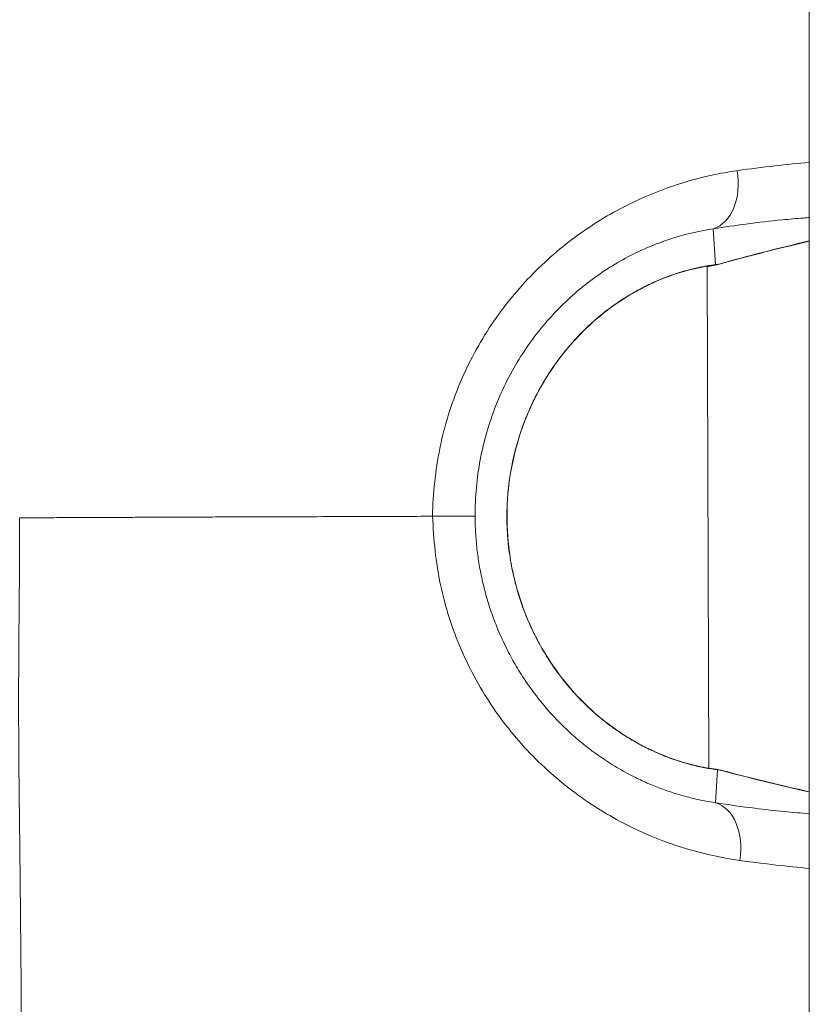
# Model space of a CAD drawing. Units: millimetres. Extents: x 172314 to 181711, y 63633 to 74500.
# Drawn here: x 178157 to 178179, y 66915 to 66943 of the extents above; entities that cross this region are included whole.
import ezdxf

# ---------------------------------------------------------------- set-up
doc = ezdxf.new("R2010")
doc.units = ezdxf.units.MM

msp = doc.modelspace()

# ---------------------------------------------------------------- linework, layer by layer
at = {"color": 0, "linetype": 'Continuous', "lineweight": 0}
for p, q in [((178179.187, 67861.072), (178179.187, 65965.072)), ((178176.281, 66936.563), (178176.281, 66936.563)), ((178176.53, 66935.575), (178176.463, 66936.592)), ((178176.285, 66935.539), (178176.285, 66935.539)), ((178176.285, 66935.529), (178176.339, 66921.29)), ((178176.585, 66921.246), (178176.526, 66920.311)), ((178176.343, 66920.341), (178176.343, 66920.341)), ((178176.349, 66918.834), (178176.349, 66918.833))]:
    msp.add_line(p, q, dxfattribs=at)
for centre, start, end in [((178176.16, 66937.015), 278.0239, 285.6474), ((178176.264, 66937.042), 277.8241, 285.6393), ((178176.33, 66919.775), 75.0232, 82.2025)]:
    msp.add_arc(centre, 1.5, start, end, dxfattribs=at)
for centre, major_axis, ratio, start_param, end_param in [((178176.128, 66938.051), (0.239, -1.481), 0.685688, 0.096581, 1.588855), ((178176.16, 66937.015), (0.932, -0.328), 0.000007, 0.000003, 0.000022), ((178176.264, 66937.042), (0.204, -1.486), 0.781495, 0, 0.112764), ((178176.16, 66937.015), (0.405, -1.444), 0.582924, 0, 0.030012), ((178168.209, 66928.435), (1.5, 0.006), 0.00222, 0.058851, 1.377456), ((178176.261, 66919.785), (0.208, 1.486), 0.77405, -0.102067, -0.000008), ((178176.33, 66919.775), (0.204, 1.486), 0.780999, -0.103496, 0), ((178176.227, 66919.748), (0.93, 0.47), 0.000006, -0.000003, 0.000018)]:
    msp.add_ellipse(centre, major_axis=major_axis, ratio=ratio, start_param=start_param, end_param=end_param, dxfattribs=at)
at = {"color": 0, "linetype": 'Continuous', "lineweight": 0, "extrusion": (0, 0, -1)}
for centre, major_axis, ratio, start_param, end_param in [((178176.16, 66937.015), (0.803, 0.007), 0, -0.000022, 0.000035), ((178192.329, 66880.243), (57.758, 4.337), 0.993025, -1.771454, -1.72528), ((178176.194, 66937.033), (0.209, -1.485), 0.774563, -0.111205, -0.00001), ((178176.264, 66937.042), (0.404, -1.444), 0.564341, 0, 0.085145), ((178176.16, 66937.015), (0.209, -1.485), 0.767254, 0, 0.074115), ((178176.089, 66937.005), (0.214, -1.485), 0.760125, 0, 0.016259), ((178191.958, 66976.763), (56.468, 12.98), 0.992359, 2.017391, 2.062497), ((178176.33, 66919.775), (0.388, 1.449), 0.565613, -0.078319, 0), ((178176.202, 66918.85), (0.235, 1.481), 0.685016, 0.088663, 1.580935)]:
    msp.add_ellipse(centre, major_axis=major_axis, ratio=ratio, start_param=start_param, end_param=end_param, dxfattribs=at)
at = {"color": 0, "linetype": 'Continuous', "lineweight": 0}
for points in [[(178177.139, 66938.241), (178177.88, 66938.346), (178178.56, 66938.422), (178179.187, 66938.476)], [(178179.187, 66936.243), (178178.344, 66936.047), (178177.504, 66935.832), (178176.668, 66935.598)], [(178179.187, 66936.238), (178178.576, 66936.098), (178177.966, 66935.947), (178177.359, 66935.787)], [(178176.53, 66935.575), (178176.552, 66935.578), (178176.575, 66935.581), (178176.597, 66935.584)], [(178176.604, 66935.581), (178176.591, 66935.578), (178176.578, 66935.574), (178176.565, 66935.571)], [(178176.303, 66935.52), (178176.297, 66935.519), (178176.291, 66935.518), (178176.285, 66935.518)], [(178176.37, 66935.53), (178176.348, 66935.527), (178176.325, 66935.523), (178176.303, 66935.52)], [(178176.468, 66935.556), (178176.447, 66935.554), (178176.425, 66935.551), (178176.403, 66935.547)], [(178176.469, 66921.27), (178176.491, 66921.267), (178176.512, 66921.264), (178176.534, 66921.261)], [(178176.653, 66921.237), (178176.63, 66921.24), (178176.608, 66921.243), (178176.585, 66921.246)], [(178176.718, 66921.224), (178177.538, 66921.005), (178178.361, 66920.804), (178179.187, 66920.621)], [(178179.187, 66918.448), (178178.581, 66918.501), (178177.926, 66918.574), (178177.214, 66918.674)]]:
    msp.add_open_spline(points, degree=3, dxfattribs=at)
for points, knots in [([(178168.497, 66928.437), (178168.516, 66929.093), (178168.58, 66929.734), (178168.77, 66930.679), (178168.85, 66930.991), (178169.04, 66931.608), (178169.151, 66931.914), (178169.524, 66932.799), (178169.825, 66933.355), (178170.351, 66934.14), (178170.54, 66934.394), (178170.936, 66934.878), (178171.142, 66935.107), (178171.784, 66935.758), (178172.242, 66936.144), (178173.206, 66936.825), (178173.701, 66937.111), (178174.446, 66937.468), (178174.695, 66937.574), (178175.194, 66937.766), (178175.444, 66937.851), (178176.185, 66938.071), (178176.669, 66938.174), (178177.139, 66938.241)], [0.00000087, 0.00000087, 0.00000087, 0.00000087, 0.00193047, 0.00193047, 0.00289571, 0.00289571, 0.00386094, 0.00386094, 0.00579142, 0.00579142, 0.00675665, 0.00675665, 0.00772189, 0.00772189, 0.00965236, 0.00965236, 0.01158283, 0.01158283, 0.01254807, 0.01254807, 0.0135133, 0.0135133, 0.01544377, 0.01544377, 0.01544377, 0.01544377]), ([(178179.187, 66936.911), (178179.132, 66936.907), (178179.076, 66936.903), (178179.02, 66936.898), (178178.825, 66936.883), (178178.623, 66936.866), (178178.414, 66936.845), (178178.088, 66936.813), (178177.745, 66936.774), (178177.385, 66936.727), (178177.09, 66936.688), (178176.783, 66936.643), (178176.463, 66936.592)], [0.009129002, 0.009129002, 0.009129002, 0.009129002, 0.009429213, 0.009429213, 0.009429213, 0.010474764, 0.010474764, 0.010474764, 0.012109543, 0.012109543, 0.012109543, 0.013447463, 0.013447463, 0.013447463, 0.013447463]), ([(178176.463, 66936.592), (178176.105, 66936.539), (178175.734, 66936.457), (178175.161, 66936.279), (178174.966, 66936.21), (178174.578, 66936.054), (178174.383, 66935.967), (178173.8, 66935.674), (178173.41, 66935.438), (178172.646, 66934.872), (178172.283, 66934.55), (178171.773, 66934.005), (178171.61, 66933.813), (178171.295, 66933.407), (178171.146, 66933.194), (178170.729, 66932.537), (178170.492, 66932.071), (178170.199, 66931.331), (178170.112, 66931.076), (178169.964, 66930.562), (178169.902, 66930.302), (178169.754, 66929.516), (178169.705, 66928.983), (178169.707, 66928.44)], [0, 0, 0, 0, 0.00161651, 0.00161651, 0.00242476, 0.00242476, 0.00323302, 0.00323302, 0.00484952, 0.00484952, 0.00646603, 0.00646603, 0.00727428, 0.00727428, 0.00808254, 0.00808254, 0.00969905, 0.00969905, 0.0105073, 0.0105073, 0.01131555, 0.01131555, 0.01293206, 0.01293206, 0.01293206, 0.01293206]), ([(178176.585, 66921.246), (178176.47, 66921.26), (178176.349, 66921.279), (178176.225, 66921.302), (178176.103, 66921.325), (178175.976, 66921.353), (178175.845, 66921.387), (178175.802, 66921.398), (178175.758, 66921.409), (178175.714, 66921.422), (178175.693, 66921.428), (178175.672, 66921.434), (178175.65, 66921.44), (178175.561, 66921.466), (178175.468, 66921.495), (178175.375, 66921.527), (178175.295, 66921.554), (178175.215, 66921.583), (178175.134, 66921.615), (178174.996, 66921.668), (178174.857, 66921.727), (178174.716, 66921.794), (178174.679, 66921.811), (178174.643, 66921.828), (178174.606, 66921.846), (178174.483, 66921.907), (178174.36, 66921.972), (178174.236, 66922.043), (178174.182, 66922.073), (178174.128, 66922.105), (178174.074, 66922.138), (178173.967, 66922.203), (178173.86, 66922.272), (178173.753, 66922.346), (178173.724, 66922.366), (178173.695, 66922.386), (178173.667, 66922.406), (178173.626, 66922.435), (178173.586, 66922.464), (178173.545, 66922.494), (178173.385, 66922.614), (178173.228, 66922.741), (178173.076, 66922.876), (178172.933, 66923.002), (178172.795, 66923.136), (178172.66, 66923.276), (178172.627, 66923.31), (178172.595, 66923.345), (178172.563, 66923.379), (178172.456, 66923.495), (178172.352, 66923.616), (178172.251, 66923.74), (178172.208, 66923.794), (178172.166, 66923.848), (178172.125, 66923.902), (178172.021, 66924.039), (178171.921, 66924.179), (178171.827, 66924.323), (178171.817, 66924.338), (178171.807, 66924.354), (178171.797, 66924.369), (178171.776, 66924.401), (178171.756, 66924.434), (178171.736, 66924.466), (178171.615, 66924.66), (178171.503, 66924.86), (178171.401, 66925.065), (178171.31, 66925.247), (178171.225, 66925.434), (178171.149, 66925.625), (178171.139, 66925.649), (178171.129, 66925.674), (178171.12, 66925.699), (178171.031, 66925.928), (178170.953, 66926.16), (178170.887, 66926.396), (178170.833, 66926.591), (178170.786, 66926.789), (178170.747, 66926.988), (178170.745, 66927.002), (178170.742, 66927.015), (178170.74, 66927.029), (178170.701, 66927.236), (178170.67, 66927.446), (178170.649, 66927.655), (178170.647, 66927.668), (178170.646, 66927.681), (178170.645, 66927.694), (178170.644, 66927.702), (178170.643, 66927.709), (178170.643, 66927.716), (178170.621, 66927.944), (178170.61, 66928.173), (178170.609, 66928.401), (178170.608, 66928.86), (178170.648, 66929.319), (178170.731, 66929.776), (178170.733, 66929.788), (178170.735, 66929.8), (178170.737, 66929.812), (178170.82, 66930.256), (178170.941, 66930.686), (178171.099, 66931.102), (178171.108, 66931.125), (178171.117, 66931.148), (178171.126, 66931.171), (178171.182, 66931.314), (178171.242, 66931.456), (178171.307, 66931.595), (178171.329, 66931.641), (178171.35, 66931.687), (178171.372, 66931.732), (178171.386, 66931.76), (178171.4, 66931.787), (178171.414, 66931.815), (178171.481, 66931.948), (178171.553, 66932.08), (178171.628, 66932.208), (178171.653, 66932.252), (178171.679, 66932.295), (178171.705, 66932.337), (178171.724, 66932.369), (178171.744, 66932.4), (178171.764, 66932.431), (178171.91, 66932.663), (178172.069, 66932.884), (178172.237, 66933.094), (178172.327, 66933.206), (178172.42, 66933.315), (178172.516, 66933.42), (178172.548, 66933.456), (178172.58, 66933.491), (178172.613, 66933.526), (178172.682, 66933.599), (178172.753, 66933.671), (178172.825, 66933.741), (178172.878, 66933.793), (178172.932, 66933.844), (178172.987, 66933.894), (178173.026, 66933.929), (178173.065, 66933.965), (178173.105, 66933.999), (178173.179, 66934.064), (178173.254, 66934.126), (178173.328, 66934.186), (178173.383, 66934.23), (178173.438, 66934.273), (178173.493, 66934.314), (178173.535, 66934.346), (178173.576, 66934.376), (178173.618, 66934.406), (178173.762, 66934.51), (178173.907, 66934.605), (178174.052, 66934.694), (178174.198, 66934.783), (178174.345, 66934.865), (178174.492, 66934.939), (178174.51, 66934.949), (178174.528, 66934.958), (178174.546, 66934.967), (178174.585, 66934.986), (178174.623, 66935.005), (178174.662, 66935.023), (178174.754, 66935.067), (178174.846, 66935.108), (178174.937, 66935.146), (178174.984, 66935.166), (178175.031, 66935.185), (178175.078, 66935.203), (178175.11, 66935.216), (178175.142, 66935.228), (178175.174, 66935.24), (178175.299, 66935.286), (178175.422, 66935.328), (178175.542, 66935.364), (178175.558, 66935.369), (178175.574, 66935.374), (178175.59, 66935.378), (178175.613, 66935.385), (178175.635, 66935.392), (178175.658, 66935.398), (178175.764, 66935.428), (178175.869, 66935.454), (178175.97, 66935.477), (178176.077, 66935.501), (178176.181, 66935.522), (178176.282, 66935.538), (178176.367, 66935.553), (178176.45, 66935.565), (178176.53, 66935.575)], [0, 0, 0, 0, 0.00061574, 0.00061574, 0.00061574, 0.00121997, 0.00121997, 0.00121997, 0.00141874, 0.00141874, 0.00141874, 0.00151455, 0.00151455, 0.00151455, 0.00191684, 0.00191684, 0.00191684, 0.00225673, 0.00225673, 0.00225673, 0.00283749, 0.00283749, 0.00283749, 0.00298816, 0.00298816, 0.00298816, 0.00349142, 0.00349142, 0.00349142, 0.00370938, 0.00370938, 0.00370938, 0.00414152, 0.00414152, 0.00414152, 0.00425623, 0.00425623, 0.00425623, 0.00441978, 0.00441978, 0.00441978, 0.00506886, 0.00506886, 0.00506886, 0.00567497, 0.00567497, 0.00567497, 0.00582212, 0.00582212, 0.00582212, 0.00630895, 0.00630895, 0.00630895, 0.00651683, 0.00651683, 0.00651683, 0.0070378, 0.0070378, 0.0070378, 0.00709371, 0.00709371, 0.00709371, 0.00720936, 0.00720936, 0.00720936, 0.00790097, 0.00790097, 0.00790097, 0.00851246, 0.00851246, 0.00851246, 0.00859142, 0.00859142, 0.00859142, 0.00932453, 0.00932453, 0.00932453, 0.0099312, 0.0099312, 0.0099312, 0.00997193, 0.00997193, 0.00997193, 0.01060079, 0.01060079, 0.01060079, 0.01064057, 0.01064057, 0.01064057, 0.01066205, 0.01066205, 0.01066205, 0.01134994, 0.01134994, 0.01134994, 0.01273244, 0.01273244, 0.01273244, 0.01276868, 0.01276868, 0.01276868, 0.01411309, 0.01411309, 0.01411309, 0.01418743, 0.01418743, 0.01418743, 0.01465177, 0.01465177, 0.01465177, 0.01480375, 0.01480375, 0.01480375, 0.0148968, 0.0148968, 0.0148968, 0.0153444, 0.0153444, 0.0153444, 0.01549475, 0.01549475, 0.01549475, 0.01560617, 0.01560617, 0.01560617, 0.01643548, 0.01643548, 0.01643548, 0.01687647, 0.01687647, 0.01687647, 0.01702491, 0.01702491, 0.01702491, 0.01733692, 0.01733692, 0.01733692, 0.01756898, 0.01756898, 0.01756898, 0.01773428, 0.01773428, 0.01773428, 0.01804515, 0.01804515, 0.01804515, 0.01827221, 0.01827221, 0.01827221, 0.01844366, 0.01844366, 0.01844366, 0.01903507, 0.01903507, 0.01903507, 0.01963144, 0.01963144, 0.01963144, 0.01970528, 0.01970528, 0.01970528, 0.0198624, 0.0198624, 0.0198624, 0.02023883, 0.02023883, 0.02023883, 0.02043629, 0.02043629, 0.02043629, 0.02057177, 0.02057177, 0.02057177, 0.02110784, 0.02110784, 0.02110784, 0.02117933, 0.02117933, 0.02117933, 0.02128114, 0.02128114, 0.02128114, 0.02176497, 0.02176497, 0.02176497, 0.02227221, 0.02227221, 0.02227221, 0.02269988, 0.02269988, 0.02269988, 0.02269988]), ([(178176.403, 66935.547), (178175.974, 66935.487), (178175.444, 66935.359), (178174.354, 66934.89), (178173.786, 66934.559), (178172.825, 66933.768), (178172.409, 66933.334), (178171.684, 66932.349), (178171.371, 66931.785), (178170.871, 66930.52), (178170.702, 66929.798), (178170.571, 66928.278), (178170.631, 66927.461), (178171.003, 66925.893), (178171.327, 66925.121), (178172.157, 66923.801), (178172.665, 66923.223), (178173.669, 66922.377), (178174.166, 66922.064), (178175.076, 66921.623), (178175.502, 66921.478), (178176.089, 66921.332), (178176.287, 66921.296), (178176.469, 66921.27)], [0, 0, 0, 0, 2.420609, 2.420609, 4.628278, 4.628278, 6.455479, 6.455479, 8.364024, 8.364024, 10.543838, 10.543838, 12.940046, 12.940046, 15.381109, 15.381109, 17.662238, 17.662238, 19.602597, 19.602597, 21.423597, 21.423597, 22.44266, 22.44266, 22.44266, 22.44266]), ([(178156.787, 66928.392), (178156.787, 66928.368), (178156.787, 66928.344), (178156.787, 66928.32), (178156.788, 66928.077), (178156.788, 66927.833), (178156.787, 66927.59), (178156.786, 66927.359), (178156.784, 66927.128), (178156.783, 66926.897), (178156.782, 66926.812), (178156.781, 66926.728), (178156.781, 66926.644), (178156.779, 66926.464), (178156.777, 66926.284), (178156.776, 66926.104), (178156.775, 66925.992), (178156.774, 66925.88), (178156.773, 66925.769), (178156.772, 66925.708), (178156.772, 66925.648), (178156.771, 66925.588), (178156.771, 66925.538), (178156.77, 66925.49), (178156.77, 66925.441), (178156.77, 66925.413), (178156.769, 66925.385), (178156.769, 66925.357), (178156.768, 66925.222), (178156.767, 66925.087), (178156.766, 66924.953), (178156.765, 66924.794), (178156.763, 66924.635), (178156.763, 66924.477), (178156.762, 66924.362), (178156.761, 66924.246), (178156.761, 66924.132), (178156.761, 66924.125), (178156.761, 66924.119), (178156.761, 66924.112), (178156.76, 66924.076), (178156.76, 66924.041), (178156.76, 66924.005), (178156.76, 66923.97), (178156.76, 66923.936), (178156.76, 66923.901), (178156.759, 66923.812), (178156.759, 66923.723), (178156.759, 66923.634), (178156.759, 66923.516), (178156.758, 66923.398), (178156.758, 66923.28), (178156.758, 66923.223), (178156.758, 66923.166), (178156.758, 66923.109), (178156.758, 66922.974), (178156.759, 66922.839), (178156.759, 66922.705), (178156.759, 66922.613), (178156.759, 66922.522), (178156.76, 66922.43), (178156.761, 66922.159), (178156.763, 66921.89), (178156.765, 66921.623), (178156.765, 66921.508), (178156.766, 66921.394), (178156.767, 66921.28), (178156.77, 66921.005), (178156.772, 66920.732), (178156.775, 66920.461), (178156.778, 66920.247), (178156.78, 66920.034), (178156.783, 66919.823), (178156.786, 66919.577), (178156.789, 66919.331), (178156.791, 66919.088), (178156.793, 66918.919), (178156.795, 66918.75), (178156.797, 66918.583), (178156.798, 66918.505), (178156.799, 66918.427), (178156.8, 66918.35), (178156.802, 66918.172), (178156.803, 66917.995), (178156.805, 66917.818), (178156.807, 66917.618), (178156.809, 66917.419), (178156.811, 66917.22), (178156.815, 66916.751), (178156.82, 66916.287), (178156.824, 66915.828), (178156.826, 66915.594), (178156.827, 66915.361), (178156.829, 66915.129), (178156.829, 66915.125), (178156.829, 66915.12), (178156.829, 66915.115), (178156.831, 66914.879), (178156.833, 66914.644), (178156.834, 66914.411), (178156.837, 66913.924), (178156.839, 66913.443), (178156.84, 66912.968), (178156.84, 66912.844), (178156.84, 66912.719), (178156.84, 66912.596), (178156.84, 66912.513), (178156.84, 66912.43), (178156.84, 66912.347), (178156.84, 66912.214), (178156.84, 66912.081), (178156.84, 66911.949), (178156.84, 66911.833), (178156.84, 66911.717), (178156.839, 66911.602), (178156.839, 66911.458), (178156.838, 66911.314), (178156.838, 66911.171), (178156.836, 66910.802), (178156.833, 66910.437), (178156.83, 66910.076), (178156.829, 66910.067), (178156.829, 66910.058), (178156.829, 66910.05), (178156.825, 66909.634), (178156.819, 66909.223), (178156.812, 66908.819), (178156.811, 66908.79), (178156.811, 66908.761), (178156.81, 66908.732), (178156.809, 66908.65), (178156.807, 66908.568), (178156.806, 66908.486), (178156.802, 66908.295), (178156.798, 66908.105), (178156.793, 66907.917), (178156.79, 66907.805), (178156.788, 66907.693), (178156.785, 66907.582), (178156.783, 66907.52), (178156.781, 66907.458), (178156.78, 66907.396), (178156.777, 66907.31), (178156.775, 66907.224), (178156.772, 66907.139), (178156.772, 66907.125), (178156.772, 66907.112), (178156.771, 66907.098), (178156.771, 66907.091), (178156.771, 66907.084), (178156.77, 66907.076), (178156.767, 66906.973), (178156.764, 66906.865), (178156.761, 66906.76), (178156.759, 66906.703), (178156.757, 66906.647), (178156.755, 66906.591), (178156.746, 66906.309), (178156.736, 66906.033), (178156.726, 66905.762), (178156.726, 66905.751), (178156.725, 66905.74), (178156.725, 66905.729), (178156.724, 66905.696), (178156.723, 66905.664), (178156.721, 66905.631), (178156.716, 66905.498), (178156.711, 66905.366), (178156.706, 66905.235), (178156.696, 66904.978), (178156.685, 66904.725), (178156.675, 66904.478), (178156.672, 66904.409), (178156.669, 66904.34), (178156.666, 66904.272), (178156.658, 66904.094), (178156.651, 66903.92), (178156.643, 66903.748), (178156.638, 66903.641), (178156.634, 66903.534), (178156.629, 66903.428), (178156.627, 66903.392), (178156.626, 66903.357), (178156.624, 66903.321), (178156.62, 66903.235), (178156.617, 66903.15), (178156.613, 66903.065), (178156.609, 66902.982), (178156.606, 66902.9), (178156.602, 66902.818), (178156.595, 66902.654), (178156.588, 66902.492), (178156.582, 66902.334), (178156.572, 66902.095), (178156.563, 66901.863), (178156.555, 66901.639), (178156.553, 66901.598), (178156.552, 66901.558), (178156.55, 66901.517), (178156.547, 66901.436), (178156.545, 66901.356), (178156.542, 66901.276), (178156.541, 66901.232), (178156.539, 66901.188), (178156.538, 66901.144), (178156.53, 66900.894), (178156.524, 66900.654), (178156.521, 66900.425), (178156.519, 66900.314), (178156.517, 66900.206), (178156.517, 66900.1), (178156.516, 66900.039), (178156.516, 66899.979), (178156.516, 66899.92), (178156.515, 66899.815), (178156.516, 66899.714), (178156.517, 66899.615), (178156.517, 66899.61), (178156.517, 66899.606), (178156.517, 66899.602), (178156.517, 66899.582), (178156.517, 66899.562), (178156.518, 66899.542), (178156.519, 66899.44), (178156.521, 66899.342), (178156.524, 66899.247), (178156.525, 66899.214), (178156.526, 66899.182), (178156.527, 66899.149), (178156.528, 66899.13), (178156.528, 66899.111), (178156.529, 66899.091), (178156.531, 66899.039), (178156.533, 66898.988), (178156.536, 66898.939), (178156.537, 66898.92), (178156.538, 66898.901), (178156.539, 66898.883), (178156.543, 66898.803), (178156.548, 66898.726), (178156.554, 66898.651), (178156.561, 66898.55), (178156.57, 66898.453), (178156.58, 66898.361), (178156.581, 66898.351), (178156.582, 66898.34), (178156.583, 66898.329), (178156.601, 66898.17), (178156.623, 66898.027), (178156.647, 66897.899), (178156.648, 66897.898), (178156.648, 66897.896), (178156.648, 66897.895), (178156.649, 66897.89), (178156.65, 66897.886), (178156.651, 66897.881), (178156.66, 66897.835), (178156.67, 66897.791), (178156.68, 66897.749), (178156.684, 66897.732), (178156.689, 66897.714), (178156.693, 66897.697), (178156.704, 66897.656), (178156.715, 66897.617), (178156.726, 66897.581), (178156.73, 66897.567), (178156.734, 66897.554), (178156.739, 66897.541), (178156.749, 66897.509), (178156.76, 66897.48), (178156.77, 66897.452), (178156.776, 66897.437), (178156.781, 66897.423), (178156.787, 66897.41), (178156.792, 66897.396), (178156.798, 66897.383), (178156.804, 66897.37), (178156.808, 66897.361), (178156.812, 66897.351), (178156.816, 66897.342), (178156.822, 66897.33), (178156.828, 66897.318), (178156.833, 66897.307), (178156.834, 66897.305), (178156.835, 66897.303), (178156.836, 66897.301), (178156.843, 66897.286), (178156.85, 66897.272), (178156.857, 66897.259), (178156.859, 66897.255), (178156.861, 66897.252), (178156.863, 66897.249), (178156.866, 66897.241), (178156.87, 66897.235), (178156.874, 66897.228), (178156.875, 66897.226), (178156.876, 66897.224), (178156.877, 66897.222), (178156.882, 66897.213), (178156.887, 66897.205), (178156.891, 66897.197), (178156.894, 66897.192), (178156.897, 66897.188), (178156.899, 66897.183), (178156.902, 66897.179), (178156.904, 66897.175), (178156.906, 66897.171), (178156.907, 66897.17), (178156.908, 66897.168), (178156.909, 66897.166), (178156.912, 66897.161), (178156.914, 66897.155), (178156.917, 66897.15), (178156.917, 66897.15), (178156.917, 66897.15), (178156.917, 66897.149), (178156.92, 66897.144), (178156.921, 66897.139), (178156.922, 66897.134), (178156.922, 66897.134), (178156.923, 66897.134), (178156.923, 66897.133), (178156.923, 66897.132), (178156.923, 66897.132), (178156.923, 66897.131), (178156.923, 66897.128), (178156.923, 66897.125), (178156.923, 66897.123), (178156.923, 66897.123), (178156.923, 66897.122), (178156.923, 66897.122), (178156.923, 66897.122), (178156.923, 66897.122), (178156.923, 66897.121), (178156.923, 66897.121), (178156.923, 66897.121), (178156.923, 66897.121), (178156.923, 66897.121), (178156.923, 66897.121), (178156.923, 66897.121), (178156.922, 66897.12), (178156.922, 66897.12), (178156.922, 66897.12), (178156.922, 66897.119), (178156.921, 66897.118), (178156.921, 66897.117), (178156.92, 66897.116), (178156.919, 66897.115), (178156.917, 66897.113), (178156.916, 66897.113), (178156.916, 66897.112), (178156.915, 66897.112), (178156.913, 66897.111), (178156.912, 66897.11), (178156.91, 66897.109), (178156.909, 66897.108), (178156.908, 66897.108), (178156.907, 66897.108), (178156.904, 66897.106), (178156.901, 66897.105), (178156.899, 66897.104), (178156.897, 66897.103), (178156.896, 66897.103), (178156.895, 66897.102), (178156.893, 66897.102), (178156.891, 66897.101), (178156.89, 66897.101)], [0.0000001, 0.0000001, 0.0000001, 0.0000001, 0.0014245, 0.0014245, 0.0014245, 0.0159494, 0.0159494, 0.0159494, 0.0297693, 0.0297693, 0.0297693, 0.0348137, 0.0348137, 0.0348137, 0.0456107, 0.0456107, 0.0456107, 0.0523536, 0.0523536, 0.0523536, 0.0560007, 0.0560007, 0.0560007, 0.0589699, 0.0589699, 0.0589699, 0.0606568, 0.0606568, 0.0606568, 0.0688777, 0.0688777, 0.0688777, 0.0786172, 0.0786172, 0.0786172, 0.0857506, 0.0857506, 0.0857506, 0.0861501, 0.0861501, 0.0861501, 0.0883795, 0.0883795, 0.0883795, 0.0905333, 0.0905333, 0.0905333, 0.0961087, 0.0961087, 0.0961087, 0.1035353, 0.1035353, 0.1035353, 0.1071507, 0.1071507, 0.1071507, 0.1156987, 0.1156987, 0.1156987, 0.1215686, 0.1215686, 0.1215686, 0.1389543, 0.1389543, 0.1389543, 0.1464196, 0.1464196, 0.1464196, 0.164421, 0.164421, 0.164421, 0.1786156, 0.1786156, 0.1786156, 0.1951702, 0.1951702, 0.1951702, 0.2066602, 0.2066602, 0.2066602, 0.2119861, 0.2119861, 0.2119861, 0.2242373, 0.2242373, 0.2242373, 0.2381542, 0.2381542, 0.2381542, 0.2710997, 0.2710997, 0.2710997, 0.2879417, 0.2879417, 0.2879417, 0.2882974, 0.2882974, 0.2882974, 0.3054852, 0.3054852, 0.3054852, 0.3414419, 0.3414419, 0.3414419, 0.3508909, 0.3508909, 0.3508909, 0.3572312, 0.3572312, 0.3572312, 0.3674595, 0.3674595, 0.3674595, 0.3764503, 0.3764503, 0.3764503, 0.3877024, 0.3877024, 0.3877024, 0.4167698, 0.4167698, 0.4167698, 0.4174837, 0.4174837, 0.4174837, 0.4510391, 0.4510391, 0.4510391, 0.4534701, 0.4534701, 0.4534701, 0.4602985, 0.4602985, 0.4602985, 0.4763083, 0.4763083, 0.4763083, 0.4858447, 0.4858447, 0.4858447, 0.491193, 0.491193, 0.491193, 0.4986353, 0.4986353, 0.4986353, 0.4997981, 0.4997981, 0.4997981, 0.5003614, 0.5003614, 0.5003614, 0.5079366, 0.5079366, 0.5079366, 0.5120335, 0.5120335, 0.5120335, 0.5325488, 0.5325488, 0.5325488, 0.5333781, 0.5333781, 0.5333781, 0.5358469, 0.5358469, 0.5358469, 0.5460142, 0.5460142, 0.5460142, 0.5660501, 0.5660501, 0.5660501, 0.5716811, 0.5716811, 0.5716811, 0.5862393, 0.5862393, 0.5862393, 0.5953854, 0.5953854, 0.5953854, 0.5984986, 0.5984986, 0.5984986, 0.6060035, 0.6060035, 0.6060035, 0.6133915, 0.6133915, 0.6133915, 0.6282908, 0.6282908, 0.6282908, 0.6508204, 0.6508204, 0.6508204, 0.654924, 0.654924, 0.654924, 0.6632043, 0.6632043, 0.6632043, 0.6678253, 0.6678253, 0.6678253, 0.6942606, 0.6942606, 0.6942606, 0.7070888, 0.7070888, 0.7070888, 0.7144625, 0.7144625, 0.7144625, 0.7274997, 0.7274997, 0.7274997, 0.7280366, 0.7280366, 0.7280366, 0.7307178, 0.7307178, 0.7307178, 0.7442318, 0.7442318, 0.7442318, 0.74888, 0.74888, 0.74888, 0.7516741, 0.7516741, 0.7516741, 0.7591164, 0.7591164, 0.7591164, 0.7618999, 0.7618999, 0.7618999, 0.774001, 0.774001, 0.774001, 0.790525, 0.790525, 0.790525, 0.7924672, 0.7924672, 0.7924672, 0.8215188, 0.8215188, 0.8215188, 0.82185, 0.82185, 0.82185, 0.8229034, 0.8229034, 0.8229034, 0.8335396, 0.8335396, 0.8335396, 0.8380883, 0.8380883, 0.8380883, 0.8491049, 0.8491049, 0.8491049, 0.8531894, 0.8531894, 0.8531894, 0.8633088, 0.8633088, 0.8633088, 0.8685161, 0.8685161, 0.8685161, 0.8739581, 0.8739581, 0.8739581, 0.8781935, 0.8781935, 0.8781935, 0.8841449, 0.8841449, 0.8841449, 0.8850651, 0.8850651, 0.8850651, 0.8930781, 0.8930781, 0.8930781, 0.8952026, 0.8952026, 0.8952026, 0.8997337, 0.8997337, 0.8997337, 0.9010775, 0.9010775, 0.9010775, 0.9073642, 0.9073642, 0.9073642, 0.9111428, 0.9111428, 0.9111428, 0.9148985, 0.9148985, 0.9148985, 0.9165489, 0.9165489, 0.9165489, 0.9223455, 0.9223455, 0.9223455, 0.9228474, 0.9228474, 0.9228474, 0.9297236, 0.9297236, 0.9297236, 0.9302897, 0.9302897, 0.9302897, 0.931528, 0.931528, 0.931528, 0.9363528, 0.9363528, 0.9363528, 0.9370746, 0.9370746, 0.9370746, 0.9374995, 0.9374995, 0.9374995, 0.9376157, 0.9376157, 0.9376157, 0.937732, 0.937732, 0.937732, 0.9382074, 0.9382074, 0.9382074, 0.9392186, 0.9392186, 0.9392186, 0.9412408, 0.9412408, 0.9412408, 0.9421508, 0.9421508, 0.9421508, 0.9442126, 0.9442126, 0.9442126, 0.9451743, 0.9451743, 0.9451743, 0.9486278, 0.9486278, 0.9486278, 0.9502052, 0.9502052, 0.9502052, 0.9526167, 0.9526167, 0.9526167, 0.9526167]), ([(178162.837, 66928.418), (178162.723, 66928.418), (178162.609, 66928.417), (178162.287, 66928.416), (178162.08, 66928.415), (178161.814, 66928.414), (178161.756, 66928.414), (178161.569, 66928.413), (178161.439, 66928.413), (178160.984, 66928.411), (178160.66, 66928.409), (178160.155, 66928.407), (178159.974, 66928.406), (178159.581, 66928.405), (178159.369, 66928.404), (178158.831, 66928.402), (178158.504, 66928.401), (178158.097, 66928.399), (178158.015, 66928.398), (178157.692, 66928.397), (178157.452, 66928.395), (178157.071, 66928.393), (178156.931, 66928.392), (178156.79, 66928.392)], [-0.000278615, -0.000278615, -0.000278615, -0.000278615, 0.000064414, 0.000064414, 0.000686038, 0.000686038, 0.000859977, 0.000859977, 0.00124947, 0.00124947, 0.002228535, 0.002228535, 0.002777555, 0.002777555, 0.003420566, 0.003420566, 0.004414682, 0.004414682, 0.004664778, 0.004664778, 0.005402694, 0.005402694, 0.005833725, 0.005833725, 0.005833725, 0.005833725]), ([(178168.497, 66928.436), (178168.205, 66928.435), (178167.91, 66928.434), (178167.614, 66928.433), (178167.509, 66928.433), (178167.403, 66928.432), (178167.297, 66928.432), (178167.269, 66928.432), (178167.24, 66928.432), (178167.212, 66928.432), (178166.875, 66928.431), (178166.535, 66928.429), (178166.194, 66928.428), (178166.069, 66928.428), (178165.944, 66928.428), (178165.819, 66928.427), (178165.425, 66928.426), (178165.028, 66928.425), (178164.629, 66928.423), (178164.552, 66928.423), (178164.474, 66928.423), (178164.397, 66928.423), (178164.144, 66928.422), (178163.891, 66928.421), (178163.636, 66928.42), (178163.433, 66928.42), (178163.229, 66928.419), (178163.025, 66928.419), (178162.962, 66928.419), (178162.9, 66928.418), (178162.837, 66928.418)], [0.000003, 0.000003, 0.000003, 0.000003, 0.0790822, 0.0790822, 0.0790822, 0.1072592, 0.1072592, 0.1072592, 0.1147647, 0.1147647, 0.1147647, 0.2043685, 0.2043685, 0.2043685, 0.2371637, 0.2371637, 0.2371637, 0.3401991, 0.3401991, 0.3401991, 0.3602287, 0.3602287, 0.3602287, 0.4253543, 0.4253543, 0.4253543, 0.4774232, 0.4774232, 0.4774232, 0.4933209, 0.4933209, 0.4933209, 0.4933209]), ([(178177.214, 66918.674), (178176.273, 66918.806), (178175.286, 66919.076), (178173.773, 66919.79), (178173.278, 66920.073), (178172.323, 66920.737), (178171.862, 66921.118), (178170.986, 66921.992), (178170.587, 66922.47), (178170.055, 66923.247), (178169.889, 66923.516), (178169.58, 66924.074), (178169.437, 66924.366), (178169.055, 66925.251), (178168.86, 66925.863), (178168.659, 66926.811), (178168.607, 66927.134), (178168.538, 66927.783), (178168.52, 66928.109), (178168.497, 66928.436)], [0, 0, 0, 0, 0.00386443, 0.00386443, 0.00579664, 0.00579664, 0.00772886, 0.00772886, 0.00966107, 0.00966107, 0.01062718, 0.01062718, 0.01159328, 0.01159328, 0.0135255, 0.0135255, 0.0144916, 0.0144916, 0.01545771, 0.01545771, 0.01545771, 0.01545771]), ([(178169.707, 66928.44), (178169.707, 66928.286), (178169.712, 66928.131), (178169.73, 66927.823), (178169.743, 66927.669), (178169.778, 66927.362), (178169.8, 66927.21), (178169.838, 66926.981), (178169.852, 66926.904), (178169.901, 66926.659), (178169.939, 66926.493), (178170.025, 66926.162), (178170.073, 66925.999), (178170.18, 66925.675), (178170.237, 66925.514), (178170.308, 66925.336), (178170.316, 66925.316), (178170.362, 66925.202), (178170.402, 66925.109), (178170.486, 66924.922), (178170.529, 66924.83), (178170.602, 66924.683), (178170.63, 66924.627), (178170.737, 66924.422), (178170.819, 66924.275), (178170.953, 66924.052), (178171.002, 66923.973), (178171.176, 66923.704), (178171.307, 66923.518), (178171.589, 66923.152), (178171.741, 66922.972), (178171.932, 66922.763), (178171.965, 66922.728), (178172.106, 66922.579), (178172.216, 66922.47), (178172.44, 66922.26), (178172.555, 66922.158), (178172.789, 66921.962), (178172.909, 66921.867), (178173.051, 66921.761), (178173.071, 66921.746), (178173.241, 66921.622), (178173.394, 66921.518), (178173.706, 66921.322), (178173.866, 66921.229), (178174.102, 66921.102), (178174.178, 66921.063), (178174.384, 66920.961), (178174.512, 66920.902), (178174.77, 66920.792), (178174.899, 66920.74), (178175.16, 66920.645), (178175.291, 66920.601), (178175.554, 66920.52), (178175.686, 66920.484), (178175.95, 66920.418), (178176.082, 66920.389), (178176.318, 66920.344), (178176.423, 66920.327), (178176.526, 66920.311)], [0, 0, 0, 0, 0.00046273, 0.00046273, 0.00092562, 0.00092562, 0.00138927, 0.00138927, 0.00162639, 0.00162639, 0.00214557, 0.00214557, 0.00266677, 0.00266677, 0.00318814, 0.00318814, 0.00325278, 0.00325278, 0.00356343, 0.00356343, 0.00387465, 0.00387465, 0.00406597, 0.00406597, 0.00458749, 0.00458749, 0.00487916, 0.00487916, 0.0055961, 0.0055961, 0.00634968, 0.00634968, 0.00650555, 0.00650555, 0.00700914, 0.00700914, 0.0075214, 0.0075214, 0.00804569, 0.00804569, 0.00813194, 0.00813194, 0.00878025, 0.00878025, 0.00944401, 0.00944401, 0.00975833, 0.00975833, 0.01028879, 0.01028879, 0.01083014, 0.01083014, 0.01138908, 0.01138908, 0.01195791, 0.01195791, 0.01254288, 0.01254288, 0.0130111, 0.0130111, 0.0130111, 0.0130111]), ([(178176.526, 66920.311), (178176.915, 66920.25), (178177.286, 66920.198), (178177.639, 66920.154), (178177.929, 66920.118), (178178.207, 66920.087), (178178.474, 66920.061), (178178.721, 66920.037), (178178.958, 66920.016), (178179.187, 66919.999)], [0, 0, 0, 0, 0.001619269, 0.001619269, 0.001619269, 0.002950636, 0.002950636, 0.002950636, 0.004179974, 0.004179974, 0.004179974, 0.004179974])]:
    msp.add_open_spline(points, degree=3, knots=knots, dxfattribs=at)

doc.saveas('drawing.dxf')
